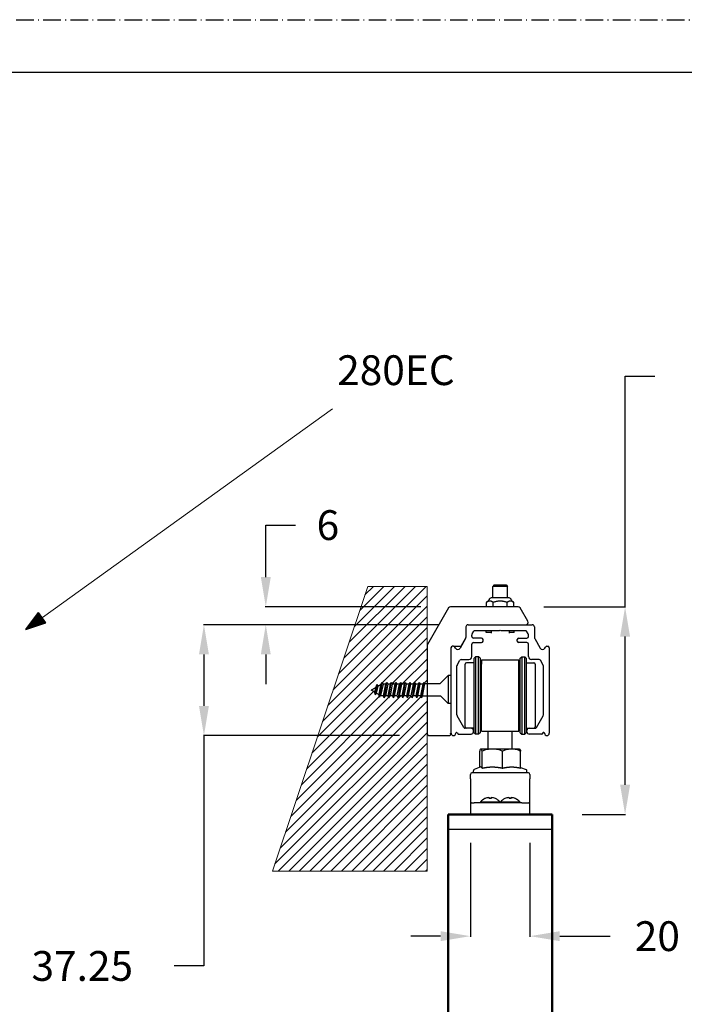
# Model space of a CAD drawing. Units: millimetres. Extents: x 2414 to 4195, y -1476 to 849.
# Drawn here: x 3188 to 3411, y 518 to 849 of the extents above; entities that cross this region are included whole.
import ezdxf

# ---------------------------------------------------------------- set-up
doc = ezdxf.new("R2010")
doc.units = ezdxf.units.MM
doc.linetypes.add('DASH_DOT', pattern=[0.182, 0.1181, -0.0295, 0.0049, -0.0295])
for name, color, linetype, lineweight in [('AM_5', 3, 'Continuous', 25), ('Gear', 7, 'Continuous', 0), ('Hatching', 7, 'Continuous', 0), ('Sketch Geometry(ISO)', 7, 'Continuous', 50), ('Visible Edges(ISO)', 7, 'Continuous', 50)]:
    doc.layers.add(name, color=color, linetype=linetype, lineweight=lineweight)
for name, color, linetype in [('BRACKETS', 10, 'Continuous'), ('HANGERS', 102, 'Continuous'), ('Notes', 7, 'Continuous'), ('TRACK', 170, 'Continuous')]:
    doc.layers.add(name, color=color, linetype=linetype)
doc.layers.add('PRINT BOUNDARY', color=161, linetype='DASH_DOT', plot=False)
doc.styles.get("Standard").update_dxf_attribs({"font": 'monotxt.shx'})
doc.dimstyles.new('Standard$0', dxfattribs={"dimtxt": 0.18, "dimasz": 0.18, "dimexe": 0.18, "dimexo": 0.0625, "dimgap": 0.09, "dimtad": 0, "dimtih": 1, "dimtoh": 1, "dimdec": 4, "dimzin": 0, "dimdsep": 46, "dimtxsty": 'Standard', "dimcen": 0.09, "dimadec": 0, "dimazin": 0, "dimtfac": 1, "dimtdec": 4, "dimtofl": 0, "dimtmove": 0, "dimatfit": 3, "dimfxl": 1, "dimtolj": 1, "dimtzin": 0, "dimarcsym": 0})

# ---------------------------------------------------------------- blocks, each defined once
blk = doc.blocks.new('Borders HENDERSON')
at = {"layer": 'Sketch Geometry(ISO)', "color": 7, "linetype": 'Continuous', "lineweight": 25}
blk.add_line((1182, 831), (9, 831), dxfattribs=at)
blk = doc.blocks.new('*D50')
at = {"layer": 'AM_5', "color": 0, "lineweight": -2, "transparency": 16777216}
for p, q in [((3391.48, 651.57), (3391.48, 729)), ((3391.48, 729), (3401.48, 729)), ((3364.17, 651.57), (3391.66, 651.57)), ((3391.48, 591.82), (3391.48, 641.57)), ((3377.05, 581.82), (3391.66, 581.82))]:
    blk.add_line(p, q, dxfattribs=at)
at = {"layer": 'AM_5', "color": 0, "transparency": 16777216}
for points in [[(3389.81, 641.57), (3393.15, 641.57), (3391.48, 651.57)], [(3389.81, 591.82), (3393.15, 591.82), (3391.48, 581.82)]]:
    blk.add_solid(points, dxfattribs=at)
at = {"layer": 'Defpoints', "color": 0, "transparency": 16777216}
for p in [(3354.17, 651.57), (3391.48, 651.57), (3367.05, 581.82)]:
    blk.add_point(p, dxfattribs=at)
at = {"layer": 'AM_5', "color": 0, "transparency": 16777216, "insert": (3482.31, 729), "char_height": 10, "attachment_point": 5}
blk.add_mtext('\\A1;70 MAX / 63 MIN', dxfattribs=at)
blk = doc.blocks.new('*D51')
at = {"layer": 'AM_5', "color": 0, "lineweight": -2, "transparency": 16777216}
for p, q in [((3270.9, 661.57), (3270.9, 679)), ((3270.9, 679), (3280.9, 679)), ((3322.91, 651.57), (3270.72, 651.57)), ((3328.8, 645.57), (3270.72, 645.57)), ((3270.9, 635.57), (3270.9, 625.57))]:
    blk.add_line(p, q, dxfattribs=at)
at = {"layer": 'AM_5', "color": 0, "transparency": 16777216}
for points in [[(3269.24, 661.57), (3272.57, 661.57), (3270.9, 651.57)], [(3269.24, 635.57), (3272.57, 635.57), (3270.9, 645.57)]]:
    blk.add_solid(points, dxfattribs=at)
at = {"layer": 'Defpoints', "color": 0, "transparency": 16777216}
for p in [(3270.9, 651.57), (3332.91, 651.57), (3338.8, 645.57)]:
    blk.add_point(p, dxfattribs=at)
at = {"layer": 'AM_5', "color": 0, "transparency": 16777216, "insert": (3291.74, 679), "char_height": 10, "attachment_point": 5}
blk.add_mtext('\\A1;6', dxfattribs=at)
blk = doc.blocks.new('*D52')
at = {"layer": 'AM_5', "color": 0, "lineweight": -2, "transparency": 16777216}
for p, q in [((3328.8, 645.57), (3249.97, 645.57)), ((3250.15, 635.57), (3250.15, 618.32)), ((3315.8, 608.32), (3249.97, 608.32)), ((3250.15, 608.32), (3250.15, 531)), ((3250.15, 531), (3240.15, 531))]:
    blk.add_line(p, q, dxfattribs=at)
at = {"layer": 'AM_5', "color": 0, "transparency": 16777216}
for points in [[(3248.48, 635.57), (3251.81, 635.57), (3250.15, 645.57)], [(3248.48, 618.32), (3251.81, 618.32), (3250.15, 608.32)]]:
    blk.add_solid(points, dxfattribs=at)
at = {"layer": 'Defpoints', "color": 0, "transparency": 16777216}
for p in [(3338.8, 645.57), (3250.15, 608.32), (3325.8, 608.32)]:
    blk.add_point(p, dxfattribs=at)
at = {"layer": 'AM_5', "color": 0, "transparency": 16777216, "insert": (3209.31, 531), "char_height": 10, "attachment_point": 5}
blk.add_mtext('\\A1;37.25', dxfattribs=at)
blk = doc.blocks.new('*D53')
at = {"layer": 'AM_5', "color": 0, "lineweight": -2, "transparency": 16777216}
for p, q in [((3339.55, 572.32), (3339.55, 540.82)), ((3359.55, 572.32), (3359.55, 540.82)), ((3329.55, 541), (3319.55, 541)), ((3369.55, 541), (3386.48, 541))]:
    blk.add_line(p, q, dxfattribs=at)
at = {"layer": 'AM_5', "color": 0, "transparency": 16777216}
for points in [[(3329.55, 542.67), (3329.55, 539.33), (3339.55, 541)], [(3369.55, 542.67), (3369.55, 539.33), (3359.55, 541)]]:
    blk.add_solid(points, dxfattribs=at)
at = {"layer": 'Defpoints', "color": 0, "transparency": 16777216}
for p in [(3339.55, 582.32), (3359.55, 582.32), (3359.55, 541)]:
    blk.add_point(p, dxfattribs=at)
at = {"layer": 'AM_5', "color": 0, "transparency": 16777216, "insert": (3402.31, 541), "char_height": 10, "attachment_point": 5}
blk.add_mtext('\\A1;20', dxfattribs=at)

msp = doc.modelspace()

# ---------------------------------------------------------------- hatches: boundary and pattern name
h = msp.add_hatch()
h.set_pattern_fill('JIS_LC_20', color=256, scale=0.0081)
h.set_pattern_definition([(45, (2557.34244, 350.95898), (-0.1145513, 0.1145513), []), (45, (2557.34568, 350.95898), (-0.1145513, 0.1145513), [])])
h.paths.add_polyline_path([(3194.631, 649.621), (3190.345, 643.955), (3197.065, 646.237)])
at = {"layer": 'Hatching'}
h = msp.add_hatch(dxfattribs=at)
h.set_pattern_fill('_U', color=32, scale=2.5, angle=45, style=0, pattern_type=0)
h.set_pattern_definition([(45, (2422.313, -2e-13), (-1.767767, 1.767767), [])])
edge = h.paths.add_edge_path()
edge.add_arc((3325.803, 609.065), 0.75, 180, 195, ccw=False)
edge.add_line((3325.053, 609.065), (3325.053, 621.521))
edge.add_line((3325.053, 621.521), (3323.451, 621.521))
edge.add_line((3323.451, 621.521), (3323.15, 621))
edge.add_line((3323.15, 621), (3322.769, 621.66))
edge.add_line((3322.769, 621.66), (3321.967, 621.66))
edge.add_line((3321.967, 621.66), (3321.586, 621))
edge.add_line((3321.586, 621), (3321.205, 621.66))
edge.add_line((3321.205, 621.66), (3320.403, 621.66))
edge.add_line((3320.403, 621.66), (3320.022, 621))
edge.add_line((3320.022, 621), (3319.641, 621.66))
edge.add_line((3319.641, 621.66), (3318.84, 621.66))
edge.add_line((3318.84, 621.66), (3318.459, 621))
edge.add_line((3318.459, 621), (3318.077, 621.66))
edge.add_line((3318.077, 621.66), (3317.276, 621.66))
edge.add_line((3317.276, 621.66), (3316.895, 621))
edge.add_line((3316.895, 621), (3316.514, 621.66))
edge.add_line((3316.514, 621.66), (3315.712, 621.66))
edge.add_line((3315.712, 621.66), (3315.331, 621))
edge.add_line((3315.331, 621), (3314.95, 621.66))
edge.add_line((3314.95, 621.66), (3314.148, 621.66))
edge.add_line((3314.148, 621.66), (3313.767, 621))
edge.add_line((3313.767, 621), (3313.386, 621.66))
edge.add_line((3313.386, 621.66), (3312.585, 621.66))
edge.add_line((3312.585, 621.66), (3312.204, 621))
edge.add_line((3312.204, 621), (3311.822, 621.66))
edge.add_line((3311.822, 621.66), (3311.021, 621.66))
edge.add_line((3311.021, 621.66), (3310.64, 621))
edge.add_line((3310.64, 621), (3310.259, 621.66))
edge.add_line((3310.259, 621.66), (3309.684, 621.66))
edge.add_line((3309.684, 621.66), (3309.44, 621.801))
edge.add_line((3309.44, 621.801), (3309.11, 621.229))
edge.add_line((3309.11, 621.229), (3308.798, 622.172))
edge.add_line((3308.798, 622.172), (3307.998, 622.633))
edge.add_line((3307.998, 622.633), (3307.668, 622.061))
edge.add_line((3307.668, 622.061), (3307.357, 623.004))
edge.add_line((3307.357, 623.004), (3306.313, 623.606))
edge.add_line((3306.313, 623.606), (3307.705, 624.41))
edge.add_line((3307.705, 624.41), (3308.179, 625.446))
edge.add_line((3308.179, 625.446), (3308.509, 624.874))
edge.add_line((3308.509, 624.874), (3309.45, 625.417))
edge.add_line((3309.45, 625.417), (3309.858, 626.212))
edge.add_line((3309.858, 626.212), (3310.239, 625.552))
edge.add_line((3310.239, 625.552), (3311.04, 625.552))
edge.add_line((3311.04, 625.552), (3311.422, 626.212))
edge.add_line((3311.422, 626.212), (3311.803, 625.552))
edge.add_line((3311.803, 625.552), (3312.604, 625.552))
edge.add_line((3312.604, 625.552), (3312.985, 626.212))
edge.add_line((3312.985, 626.212), (3313.367, 625.552))
edge.add_line((3313.367, 625.552), (3314.168, 625.552))
edge.add_line((3314.168, 625.552), (3314.549, 626.212))
edge.add_line((3314.549, 626.212), (3314.93, 625.552))
edge.add_line((3314.93, 625.552), (3315.732, 625.552))
edge.add_line((3315.732, 625.552), (3316.113, 626.212))
edge.add_line((3316.113, 626.212), (3316.414, 625.691))
edge.add_line((3316.414, 625.691), (3316.494, 625.552))
edge.add_line((3316.494, 625.552), (3317.295, 625.552))
edge.add_line((3317.295, 625.552), (3317.677, 626.212))
edge.add_line((3317.677, 626.212), (3318.058, 625.552))
edge.add_line((3318.058, 625.552), (3318.859, 625.552))
edge.add_line((3318.859, 625.552), (3319.24, 626.212))
edge.add_line((3319.24, 626.212), (3319.622, 625.552))
edge.add_line((3319.622, 625.552), (3320.423, 625.552))
edge.add_line((3320.423, 625.552), (3320.804, 626.212))
edge.add_line((3320.804, 626.212), (3321.185, 625.552))
edge.add_line((3321.185, 625.552), (3321.987, 625.552))
edge.add_line((3321.987, 625.552), (3322.368, 626.212))
edge.add_line((3322.368, 626.212), (3322.749, 625.552))
edge.add_line((3322.749, 625.552), (3323.55, 625.552))
edge.add_line((3323.55, 625.552), (3323.932, 626.212))
edge.add_line((3323.932, 626.212), (3324.233, 625.691))
edge.add_line((3324.233, 625.691), (3325.053, 625.691))
edge.add_line((3325.053, 625.691), (3325.053, 638.506))
edge.add_arc((3325.803, 638.506), 0.75, 165, 180, ccw=False)
edge.add_line((3325.078, 638.7), (3325.078, 658.444))
edge.add_line((3325.078, 658.444), (3305.141, 658.444))
edge.add_line((3305.141, 658.444), (3273.141, 562.829))
edge.add_line((3273.141, 562.829), (3325.078, 562.829))
edge.add_line((3325.078, 562.829), (3325.078, 608.871))

# ---------------------------------------------------------------- linework, layer by layer
for p, q in [((3190.345, 643.955), (3194.631, 649.621)), ((3197.065, 646.237), (3194.631, 649.621)), ((3190.345, 643.955), (3197.065, 646.237))]:
    msp.add_line(p, q)
msp.add_lwpolyline([(3332.053, 581.815), (3367.053, 581.815), (3367.053, 576.815), (3332.053, 576.815)], close=True)
at = {"layer": 'BRACKETS'}
for p, q in [((3347.544, 658.934), (3347.053, 658.444)), ((3352.053, 658.444), (3347.053, 658.444)), ((3347.053, 654.569), (3347.053, 658.444)), ((3347.544, 658.934), (3351.562, 658.934)), ((3351.562, 658.934), (3352.053, 658.444)), ((3352.053, 654.569), (3352.053, 658.444)), ((3352.553, 654.569), (3346.553, 654.569)), ((3355.563, 651.569), (3332.912, 651.569)), ((3345.64, 653.54), (3344.934, 653.069)), ((3344.934, 651.569), (3344.934, 653.069)), ((3345.684, 653.623), (3345.684, 653.734)), ((3347.243, 651.569), (3347.243, 653.069)), ((3351.862, 651.569), (3351.862, 653.069)), ((3353.422, 653.623), (3353.422, 653.734)), ((3353.466, 653.54), (3354.172, 653.069)), ((3354.172, 651.569), (3354.172, 653.069)), ((3332.263, 651.194), (3325.153, 638.881)), ((3358.811, 646.694), (3356.213, 651.194)), ((3325.053, 638.506), (3325.053, 609.065)), ((3333.899, 638.315), (3336.17, 638.315)), ((3329.289, 625.691), (3332.115, 628.517)), ((3332.115, 628.517), (3332.115, 619.087)), ((3333, 628.517), (3332.115, 628.517)), ((3333, 628.517), (3333, 619.087)), ((3308.179, 625.446), (3307.668, 622.061)), ((3308.179, 625.446), (3307.705, 624.41)), ((3308.509, 624.874), (3307.998, 622.633)), ((3308.179, 625.446), (3308.509, 624.874)), ((3309.45, 625.417), (3308.509, 624.874)), ((3309.45, 625.417), (3308.798, 622.172)), ((3309.858, 626.212), (3309.11, 621.229)), ((3309.11, 621.229), (3309.858, 626.212)), ((3310.239, 625.552), (3309.44, 621.801)), ((3309.858, 626.212), (3309.45, 625.417)), ((3309.858, 626.212), (3310.239, 625.552)), ((3311.04, 625.552), (3310.239, 625.552)), ((3311.04, 625.552), (3310.259, 621.66)), ((3311.422, 626.212), (3310.64, 621)), ((3310.64, 621), (3311.422, 626.212)), ((3311.803, 625.552), (3311.021, 621.66)), ((3311.422, 626.212), (3311.04, 625.552)), ((3311.422, 626.212), (3311.803, 625.552)), ((3312.604, 625.552), (3311.803, 625.552)), ((3312.604, 625.552), (3311.822, 621.66)), ((3312.204, 621), (3312.985, 626.212)), ((3313.367, 625.552), (3312.585, 621.66)), ((3312.985, 626.212), (3312.604, 625.552)), ((3312.985, 626.212), (3313.367, 625.552)), ((3314.168, 625.552), (3313.367, 625.552)), ((3314.168, 625.552), (3313.386, 621.66)), ((3314.549, 626.212), (3313.767, 621)), ((3314.148, 621.66), (3314.93, 625.552)), ((3314.549, 626.212), (3314.168, 625.552)), ((3314.549, 626.212), (3314.93, 625.552)), ((3315.732, 625.552), (3314.93, 625.552)), ((3314.95, 621.66), (3315.732, 625.552)), ((3316.113, 626.212), (3315.331, 621)), ((3316.113, 626.212), (3315.331, 621)), ((3316.494, 625.552), (3315.712, 621.66)), ((3316.113, 626.212), (3315.732, 625.552)), ((3316.113, 626.212), (3316.494, 625.552)), ((3316.113, 626.212), (3316.414, 625.691)), ((3317.295, 625.552), (3316.494, 625.552)), ((3317.295, 625.552), (3316.514, 621.66)), ((3316.895, 621), (3317.677, 626.212)), ((3318.058, 625.552), (3317.276, 621.66)), ((3317.677, 626.212), (3317.295, 625.552)), ((3317.677, 626.212), (3318.058, 625.552)), ((3318.859, 625.552), (3318.058, 625.552)), ((3318.859, 625.552), (3318.077, 621.66)), ((3319.24, 626.212), (3318.459, 621)), ((3318.84, 621.66), (3319.622, 625.552)), ((3319.24, 626.212), (3318.859, 625.552)), ((3319.24, 626.212), (3319.622, 625.552)), ((3320.423, 625.552), (3319.622, 625.552)), ((3319.641, 621.66), (3320.423, 625.552)), ((3320.804, 626.212), (3320.022, 621)), ((3321.185, 625.552), (3320.403, 621.66)), ((3320.804, 626.212), (3320.423, 625.552)), ((3320.804, 626.212), (3321.185, 625.552)), ((3321.987, 625.552), (3321.185, 625.552)), ((3321.987, 625.552), (3321.205, 621.66)), ((3322.368, 626.212), (3321.586, 621)), ((3321.967, 621.66), (3322.749, 625.552)), ((3322.368, 626.212), (3321.987, 625.552)), ((3322.368, 626.212), (3322.749, 625.552)), ((3323.55, 625.552), (3322.749, 625.552)), ((3323.55, 625.552), (3322.769, 621.66)), ((3323.932, 626.212), (3323.15, 621)), ((3323.451, 621.521), (3324.233, 625.691)), ((3323.932, 626.212), (3323.55, 625.552)), ((3323.932, 626.212), (3324.233, 625.691)), ((3329.289, 625.691), (3324.233, 625.691)), ((3307.705, 624.41), (3306.313, 623.606)), ((3307.357, 623.004), (3306.313, 623.606)), ((3307.705, 624.41), (3307.357, 623.004)), ((3307.668, 622.061), (3307.357, 623.004)), ((3307.668, 622.061), (3307.998, 622.633)), ((3308.798, 622.172), (3307.998, 622.633)), ((3309.11, 621.229), (3308.798, 622.172)), ((3309.11, 621.229), (3309.44, 621.801)), ((3309.684, 621.66), (3309.44, 621.801)), ((3310.259, 621.66), (3309.684, 621.66)), ((3310.64, 621), (3310.259, 621.66)), ((3310.64, 621), (3311.021, 621.66)), ((3311.822, 621.66), (3311.021, 621.66)), ((3312.204, 621), (3311.822, 621.66)), ((3312.204, 621), (3312.585, 621.66)), ((3313.386, 621.66), (3312.585, 621.66)), ((3313.767, 621), (3313.386, 621.66)), ((3313.767, 621), (3314.148, 621.66)), ((3314.95, 621.66), (3314.148, 621.66)), ((3315.331, 621), (3314.95, 621.66)), ((3315.331, 621), (3315.712, 621.66)), ((3316.514, 621.66), (3315.712, 621.66)), ((3316.895, 621), (3316.514, 621.66)), ((3316.895, 621), (3317.276, 621.66)), ((3318.077, 621.66), (3317.276, 621.66)), ((3318.459, 621), (3318.077, 621.66)), ((3318.459, 621), (3318.84, 621.66)), ((3319.641, 621.66), (3318.84, 621.66)), ((3320.022, 621), (3319.641, 621.66)), ((3320.022, 621), (3320.403, 621.66)), ((3321.205, 621.66), (3320.403, 621.66)), ((3321.586, 621), (3321.205, 621.66)), ((3321.586, 621), (3321.967, 621.66)), ((3322.769, 621.66), (3321.967, 621.66)), ((3323.15, 621), (3322.769, 621.66)), ((3323.15, 621), (3323.451, 621.521)), ((3329.681, 621.521), (3323.451, 621.521)), ((3329.681, 621.521), (3332.115, 619.087)), ((3333, 619.087), (3332.115, 619.087)), ((3325.803, 608.315), (3332.303, 608.315))]:
    msp.add_line(p, q, dxfattribs=at)
for centre, radius, start, end in [((3346.553, 653.819), 0.75, 90, 173.24367), ((3352.553, 653.819), 0.75, 6.75633, 90), ((3332.912, 650.819), 0.75, 90, 150), ((3345.584, 653.623), 0.1, 303.69007, 0), ((3345.784, 653.734), 0.1, 112.11551, 180), ((3345.709, 653.919), 0.1, 292.11551, 353.24367), ((3353.397, 653.919), 0.1, 186.75633, 247.88449), ((3353.322, 653.734), 0.1, 0, 67.88449), ((3353.522, 653.623), 0.1, 180, 236.30993), ((3355.563, 650.819), 0.75, 30, 90), ((3358.161, 646.319), 0.75, 270, 30), ((3325.803, 638.506), 0.75, 150, 180), ((3336.17, 638.815), 0.5, 270, 329.79642), ((3325.803, 609.065), 0.75, 180, 270), ((3332.303, 609.065), 0.75, 270, 0)]:
    msp.add_arc(centre, radius, start, end, dxfattribs=at)
for points in [[(3347.243, 653.069), (3346.089, 653.839), (3344.934, 653.069)], [(3351.862, 653.069), (3349.553, 653.839), (3347.243, 653.069)], [(3354.172, 653.069), (3353.017, 653.839), (3351.862, 653.069)]]:
    msp.add_rational_spline(points, [1, 1.15470053838, 1], degree=2, dxfattribs=at)
at = {"layer": 'Gear', "color": 0, "linetype": 'ByBlock'}
msp.add_point((3313.767, 626.098), dxfattribs=at)
at = {"layer": 'HANGERS'}
for p, q in [((3340.803, 634.315), (3341.303, 634.815)), ((3341.303, 634.815), (3341.303, 608.815)), ((3342.303, 634.815), (3341.303, 634.815)), ((3342.303, 608.815), (3342.303, 634.815)), ((3342.803, 634.315), (3342.303, 634.815)), ((3356.303, 634.315), (3356.803, 634.815)), ((3356.803, 634.815), (3356.803, 608.815)), ((3356.803, 634.815), (3357.803, 634.815)), ((3357.803, 608.815), (3357.803, 634.815)), ((3358.303, 634.315), (3357.803, 634.815)), ((3337.803, 611.315), (3337.803, 632.315)), ((3340.803, 632.815), (3338.303, 632.815)), ((3340.803, 609.315), (3340.803, 634.315)), ((3342.803, 634.315), (3342.803, 609.315)), ((3343.303, 633.815), (3343.303, 632.283)), ((3343.303, 633.815), (3344.272, 633.815)), ((3343.303, 609.815), (3343.303, 632.283)), ((3344.272, 633.815), (3355.803, 633.815)), ((3355.803, 610.439), (3355.803, 633.815)), ((3356.303, 610.791), (3356.303, 634.315)), ((3358.303, 634.315), (3358.303, 610.815)), ((3358.303, 632.815), (3360.803, 632.815)), ((3361.303, 632.315), (3361.303, 611.315)), ((3340.803, 609.315), (3340.803, 621.361)), ((3341.303, 621.361), (3341.303, 608.815)), ((3357.803, 608.815), (3357.803, 621.361)), ((3358.303, 621.361), (3358.303, 609.315)), ((3340.803, 610.815), (3339.803, 610.815)), ((3340.803, 609.315), (3341.303, 608.815)), ((3342.303, 608.815), (3341.303, 608.815)), ((3342.303, 608.815), (3342.303, 611.062)), ((3342.803, 609.315), (3342.303, 608.815)), ((3342.803, 610.792), (3342.803, 609.315)), ((3343.303, 609.815), (3355.803, 609.815)), ((3345.553, 603.815), (3345.553, 609.815)), ((3353.553, 603.815), (3353.553, 609.815)), ((3355.803, 609.815), (3355.803, 610.44)), ((3356.303, 609.315), (3356.303, 610.792)), ((3356.303, 609.315), (3356.803, 608.815)), ((3356.803, 611.062), (3356.803, 608.815)), ((3356.803, 608.815), (3357.803, 608.815)), ((3358.303, 609.315), (3357.803, 608.815)), ((3358.303, 610.815), (3359.303, 610.815)), ((3342.681, 597.666), (3342.681, 603.076)), ((3343.092, 603.815), (3343.053, 603.815)), ((3346.94, 603.815), (3343.092, 603.815)), ((3343.504, 597.413), (3343.504, 603.076)), ((3353.401, 603.815), (3346.94, 603.815)), ((3350.376, 597.413), (3350.376, 603.076)), ((3356.053, 603.815), (3353.401, 603.815)), ((3356.426, 597.413), (3356.426, 603.076)), ((3339.553, 593.815), (3339.553, 595.315)), ((3359.053, 595.815), (3340.053, 595.815)), ((3340.553, 595.815), (3340.553, 596.477)), ((3343.014, 597.799), (3340.867, 596.941)), ((3356.426, 597.666), (3358.239, 596.941)), ((3358.553, 595.815), (3358.553, 596.477)), ((3359.553, 595.315), (3359.553, 593.815)), ((3339.553, 593.815), (3339.553, 586.815)), ((3359.553, 586.815), (3359.553, 593.815)), ((3339.553, 586.815), (3339.553, 585.315)), ((3339.553, 585.315), (3339.553, 582.315)), ((3340.053, 585.815), (3340.803, 585.815)), ((3356.803, 585.815), (3340.803, 585.815)), ((3342.956, 586.063), (3349.484, 586.063)), ((3342.956, 586.063), (3342.956, 585.815)), ((3344.53, 587.205), (3344.525, 587.205)), ((3346.577, 587.205), (3345.863, 587.205)), ((3345.906, 587.524), (3345.934, 587.205)), ((3346.533, 587.524), (3346.505, 587.205)), ((3347.914, 587.205), (3347.91, 587.205)), ((3349.484, 586.063), (3349.484, 585.815)), ((3349.622, 586.063), (3356.15, 586.063)), ((3349.622, 586.063), (3349.622, 585.815)), ((3351.196, 587.205), (3351.192, 587.205)), ((3353.243, 587.205), (3352.529, 587.205)), ((3352.573, 587.524), (3352.601, 587.205)), ((3353.2, 587.524), (3353.172, 587.205)), ((3354.581, 587.205), (3354.576, 587.205)), ((3356.15, 586.063), (3356.15, 585.815)), ((3356.803, 585.815), (3359.053, 585.815)), ((3359.553, 585.315), (3359.553, 586.815)), ((3359.553, 582.315), (3359.553, 585.315))]:
    msp.add_line(p, q, dxfattribs=at)
for centre, radius, start, end in [((3338.303, 632.315), 0.5, 90, 180), ((3340.177, 637.094), 5, 301.67733, 308.69209), ((3358.929, 637.094), 5, 233.1301, 238.32267), ((3360.803, 632.315), 0.5, 0, 90), ((3338.303, 611.315), 0.5, 180, 270), ((3340.177, 606.536), 5, 51.30791, 58.32267), ((3358.929, 606.536), 5, 126.8699, 128.69209), ((3358.929, 606.536), 5, 121.67733, 126.8699), ((3360.803, 611.315), 0.5, 270, 0), ((3348.463, 595.405), 10, 122.75268, 123.02203), ((3350.643, 595.405), 10, 56.97797, 57.24732), ((3340.053, 595.315), 0.5, 90, 180), ((3341.053, 596.477), 0.5, 111.80141, 180), ((3358.053, 596.477), 0.5, 0, 68.19859), ((3359.053, 595.315), 0.5, 0, 90), ((3340.053, 585.315), 0.5, 90, 180), ((3346.22, 583.275), 4.293, 114.18909, 139.49315), ((3344.525, 587.047), 0.157, 90, 114.18909), ((3347.914, 587.047), 0.157, 65.81091, 90), ((3346.22, 583.275), 4.293, 40.50685, 65.81091), ((3352.886, 583.275), 4.293, 114.18909, 139.49315), ((3351.192, 587.047), 0.157, 90, 114.18909), ((3354.581, 587.047), 0.157, 65.81091, 90), ((3352.886, 583.275), 4.293, 40.50685, 65.81091), ((3359.053, 585.315), 0.5, 0, 90), ((3340.053, 582.315), 0.5, 180, 270), ((3359.053, 582.315), 0.5, 270, 0)]:
    msp.add_arc(centre, radius, start, end, dxfattribs=at)
for centre, major_axis, ratio, start_param, end_param in [((3346.214, 583.283), (3.475, 2.519), 0.9941885, 1.0702045, 1.3584243), ((3346.311, 583.283), (-0.375, 4.275), 0.0631905, 0.1239688, 0.4121886), ((3346.128, 583.283), (0.375, 4.275), 0.0631905, 5.8709967, 6.1592165), ((3346.226, 583.283), (3.475, -2.519), 0.9941885, 1.7831684, 2.0713882), ((3352.881, 583.283), (3.475, 2.519), 0.9941885, 1.0702045, 1.3584243), ((3352.978, 583.283), (-0.375, 4.275), 0.0631905, 0.1239688, 0.4121886), ((3352.795, 583.283), (0.375, 4.275), 0.0631905, 5.8709967, 6.1592165), ((3352.892, 583.283), (3.475, -2.519), 0.9941885, 1.7831684, 2.0713882)]:
    msp.add_ellipse(centre, major_axis=major_axis, ratio=ratio, start_param=start_param, end_param=end_param, dxfattribs=at)
for points, knots in [([(3343.092, 603.815), (3343.024, 603.815), (3342.95, 603.755), (3342.808, 603.496), (3342.741, 603.305), (3342.681, 603.076)], [2.57897306, 2.57897306, 2.57897306, 2.57897306, 2.76528105, 2.76528105, 2.94159663, 2.94159663, 2.94159663, 2.94159663]), ([(3343.504, 603.076), (3343.444, 603.305), (3343.377, 603.496), (3343.235, 603.755), (3343.16, 603.815), (3343.092, 603.815)], [2.21634949, 2.21634949, 2.21634949, 2.21634949, 2.39266507, 2.39266507, 2.57897306, 2.57897306, 2.57897306, 2.57897306]), ([(3346.94, 603.815), (3346.372, 603.815), (3345.75, 603.755), (3344.568, 603.496), (3344.005, 603.305), (3343.504, 603.076)], [2.57897305, 2.57897305, 2.57897305, 2.57897305, 2.76528105, 2.76528105, 2.94159662, 2.94159662, 2.94159662, 2.94159662]), ([(3350.376, 603.076), (3349.875, 603.305), (3349.313, 603.496), (3348.13, 603.755), (3347.509, 603.815), (3346.94, 603.815)], [2.21634948, 2.21634948, 2.21634948, 2.21634948, 2.39266506, 2.39266506, 2.57897305, 2.57897305, 2.57897305, 2.57897305]), ([(3353.401, 603.815), (3352.901, 603.815), (3352.354, 603.755), (3351.313, 603.496), (3350.818, 603.305), (3350.376, 603.076)], [2.57897305, 2.57897305, 2.57897305, 2.57897305, 2.76528104, 2.76528104, 2.94159662, 2.94159662, 2.94159662, 2.94159662]), ([(3356.426, 603.076), (3355.984, 603.305), (3355.489, 603.496), (3354.448, 603.755), (3353.902, 603.815), (3353.401, 603.815)], [2.21634948, 2.21634948, 2.21634948, 2.21634948, 2.39266506, 2.39266506, 2.57897305, 2.57897305, 2.57897305, 2.57897305]), ([(3356.093, 603.789), (3356.137, 603.76), (3356.184, 603.705), (3356.298, 603.496), (3356.365, 603.305), (3356.426, 603.076)], [2.64868489, 2.64868489, 2.64868489, 2.64868489, 2.76528104, 2.76528104, 2.94159662, 2.94159662, 2.94159662, 2.94159662]), ([(3345.684, 587.523), (3345.71, 587.526), (3345.738, 587.529), (3345.791, 587.533), (3345.815, 587.535), (3345.855, 587.535), (3345.872, 587.535), (3345.897, 587.531), (3345.904, 587.529), (3345.906, 587.525), (3345.907, 587.524), (3345.906, 587.523)], [0, 0, 0, 0, 0.007877018, 0.007877018, 0.015754036, 0.015754036, 0.02360876, 0.02360876, 0.031463485, 0.031463485, 0.034084381, 0.034084381, 0.034084381, 0.034084381]), ([(3345.86, 587.191), (3345.86, 587.192), (3345.86, 587.192), (3345.86, 587.2), (3345.862, 587.205), (3345.863, 587.205)], [0.0172055343, 0.0172055343, 0.0172055343, 0.0172055343, 0.017662217, 0.017662217, 0.0235743434, 0.0235743434, 0.0235743434, 0.0235743434]), ([(3346.533, 587.523), (3346.532, 587.526), (3346.536, 587.529), (3346.554, 587.533), (3346.568, 587.535), (3346.603, 587.535), (3346.626, 587.535), (3346.675, 587.531), (3346.703, 587.529), (3346.737, 587.525), (3346.746, 587.524), (3346.755, 587.523)], [0, 0, 0, 0, 0.007877018, 0.007877018, 0.015754036, 0.015754036, 0.02360876, 0.02360876, 0.031463485, 0.031463485, 0.034084381, 0.034084381, 0.034084381, 0.034084381]), ([(3346.577, 587.205), (3346.578, 587.205), (3346.579, 587.2), (3346.58, 587.192), (3346.58, 587.192), (3346.58, 587.191)], [0.0703637141, 0.0703637141, 0.0703637141, 0.0703637141, 0.0762758406, 0.0762758406, 0.0767325232, 0.0767325232, 0.0767325232, 0.0767325232]), ([(3352.351, 587.523), (3352.377, 587.526), (3352.405, 587.529), (3352.458, 587.533), (3352.482, 587.535), (3352.521, 587.535), (3352.539, 587.535), (3352.563, 587.531), (3352.571, 587.529), (3352.573, 587.525), (3352.573, 587.524), (3352.573, 587.523)], [0, 0, 0, 0, 0.007877018, 0.007877018, 0.015754036, 0.015754036, 0.02360876, 0.02360876, 0.031463485, 0.031463485, 0.034084381, 0.034084381, 0.034084381, 0.034084381]), ([(3352.526, 587.191), (3352.527, 587.192), (3352.527, 587.192), (3352.527, 587.2), (3352.528, 587.205), (3352.529, 587.205)], [0.0172055343, 0.0172055343, 0.0172055343, 0.0172055343, 0.017662217, 0.017662217, 0.0235743434, 0.0235743434, 0.0235743434, 0.0235743434]), ([(3353.2, 587.523), (3353.199, 587.526), (3353.202, 587.529), (3353.221, 587.533), (3353.235, 587.535), (3353.27, 587.535), (3353.292, 587.535), (3353.342, 587.531), (3353.369, 587.529), (3353.404, 587.525), (3353.413, 587.524), (3353.422, 587.523)], [0, 0, 0, 0, 0.007877018, 0.007877018, 0.015754036, 0.015754036, 0.02360876, 0.02360876, 0.031463485, 0.031463485, 0.034084381, 0.034084381, 0.034084381, 0.034084381]), ([(3353.243, 587.205), (3353.245, 587.205), (3353.246, 587.2), (3353.246, 587.192), (3353.246, 587.192), (3353.246, 587.191)], [0.0703637141, 0.0703637141, 0.0703637141, 0.0703637141, 0.0762758406, 0.0762758406, 0.0767325232, 0.0767325232, 0.0767325232, 0.0767325232])]:
    msp.add_open_spline(points, degree=3, knots=knots, dxfattribs=at)
for points, weights in [([(3343.014, 597.799), (3343.053, 597.815), (3343.092, 597.815)], [1.02037545028, 1.01166891602, 1]), ([(3343.092, 597.815), (3343.283, 597.815), (3343.504, 597.413)], [1, 1.05951279126, 1.04197061611]), ([(3343.504, 597.413), (3345.345, 597.815), (3346.94, 597.815)], [1.04197060034, 1.05951276818, 1]), ([(3346.94, 597.815), (3348.535, 597.815), (3350.376, 597.413)], [1, 1.05951276878, 1.04197059999]), ([(3350.376, 597.413), (3351.997, 597.815), (3353.401, 597.815)], [1.04197058422, 1.0595127457, 1]), ([(3353.401, 597.815), (3354.805, 597.815), (3356.426, 597.413)], [1, 1.059512746, 1.04197058404])]:
    msp.add_rational_spline(points, weights, degree=2, dxfattribs=at)
at = {"layer": 'Hatching', "color": 32}
for p, q in [((3305.141, 658.444), (3273.141, 562.829)), ((3325.078, 658.444), (3305.141, 658.444)), ((3325.078, 658.444), (3325.078, 562.829)), ((3273.141, 562.829), (3325.078, 562.829))]:
    msp.add_line(p, q, dxfattribs=at)
at = {"layer": 'Notes', "lineweight": 0}
msp.add_line((3293.31, 718.004), (3190.345, 643.955), dxfattribs=at)
at = {"layer": 'PRINT BOUNDARY', "ltscale": 50}
msp.add_lwpolyline([(3624.792, -4.339), (2413.635, -4.339), (2413.635, 848.678), (3624.792, 848.678)], close=True, dxfattribs=at)
at = {"layer": 'TRACK'}
for p, q in [((3338.053, 644.819), (3338.053, 641.258)), ((3338.803, 645.569), (3360.303, 645.569)), ((3361.053, 644.819), (3361.053, 641.258)), ((3340.053, 641.565), (3340.053, 642.008)), ((3340.187, 642.508), (3340.725, 643.44)), ((3340.942, 643.565), (3349.355, 643.565)), ((3344.838, 642.934), (3344.838, 643.565)), ((3346.553, 642.934), (3344.838, 642.934)), ((3346.553, 643.565), (3346.553, 642.765)), ((3349.355, 643.565), (3349.553, 643.763)), ((3349.553, 643.763), (3349.751, 643.565)), ((3349.751, 643.565), (3358.164, 643.565)), ((3352.553, 643.565), (3352.553, 642.765)), ((3354.268, 642.934), (3352.553, 642.934)), ((3354.268, 642.934), (3354.268, 643.565)), ((3358.919, 642.508), (3358.38, 643.44)), ((3359.053, 641.565), (3359.053, 642.008)), ((3333.899, 638.315), (3333.553, 638.315)), ((3334.549, 637.689), (3334.332, 638.065)), ((3337.952, 640.883), (3336.108, 637.689)), ((3336.602, 638.564), (3337.952, 640.883)), ((3340.053, 634.861), (3340.053, 639.065)), ((3343.303, 641.065), (3340.553, 641.065)), ((3340.553, 639.565), (3343.303, 639.565)), ((3343.803, 640.065), (3343.803, 640.565)), ((3355.303, 640.065), (3355.303, 640.565)), ((3355.772, 641.065), (3355.803, 641.065)), ((3355.803, 641.065), (3358.553, 641.065)), ((3358.553, 639.565), (3355.803, 639.565)), ((3359.053, 634.861), (3359.053, 639.065)), ((3361.153, 640.883), (3362.998, 637.689)), ((3364.557, 637.689), (3364.774, 638.065)), ((3365.207, 638.315), (3365.553, 638.315)), ((3333.053, 637.815), (3333.053, 609.115)), ((3366.053, 637.815), (3366.053, 609.115)), ((3335.053, 615.258), (3335.053, 631.727)), ((3335.12, 631.977), (3336.063, 633.611)), ((3336.496, 633.861), (3339.053, 633.861)), ((3362.61, 633.861), (3360.053, 633.861)), ((3363.986, 631.977), (3363.043, 633.611)), ((3364.053, 615.258), (3364.053, 631.727)), ((3337.396, 611.065), (3335.12, 615.008)), ((3361.709, 611.065), (3363.986, 615.008)), ((3335.213, 609.265), (3335.4, 608.94)), ((3335.617, 608.815), (3339.807, 608.815)), ((3339.803, 610.815), (3337.829, 610.815)), ((3340.553, 609.565), (3340.553, 610.065)), ((3358.553, 609.565), (3358.553, 610.065)), ((3363.489, 608.815), (3359.298, 608.815)), ((3359.303, 610.815), (3361.276, 610.815)), ((3363.893, 609.265), (3363.705, 608.94))]:
    msp.add_line(p, q, dxfattribs=at)
for centre, radius, start, end in [((3338.803, 644.819), 0.75, 90, 180), ((3360.303, 644.819), 0.75, 0, 90), ((3341.053, 642.008), 1, 150, 180), ((3340.553, 641.565), 0.5, 180, 270), ((3340.942, 643.315), 0.25, 90, 150), ((3358.164, 643.315), 0.25, 30, 90), ((3358.553, 641.565), 0.5, 270, 0), ((3358.053, 642.008), 1, 0, 30), ((3333.553, 637.815), 0.5, 90, 180), ((3333.899, 637.815), 0.5, 30, 90), ((3337.303, 641.258), 0.75, 330, 0), ((3340.553, 639.065), 0.5, 90, 180), ((3343.303, 640.565), 0.5, 0, 90), ((3343.303, 640.065), 0.5, 270, 0), ((3355.803, 640.565), 0.5, 90, 180), ((3355.803, 640.065), 0.5, 180, 270), ((3358.553, 639.065), 0.5, 0, 90), ((3361.803, 641.258), 0.75, 180, 210), ((3365.207, 637.815), 0.5, 90, 150), ((3365.553, 637.815), 0.5, 0, 90), ((3335.329, 638.139), 0.9, 210, 330), ((3339.053, 634.861), 1, 270, 0), ((3360.053, 634.861), 1, 180, 270), ((3363.777, 638.139), 0.9, 210, 330), ((3335.553, 631.727), 0.5, 150, 180), ((3336.496, 633.361), 0.5, 90, 150), ((3362.61, 633.361), 0.5, 30, 90), ((3363.553, 631.727), 0.5, 0, 30), ((3335.553, 615.258), 0.5, 180, 210), ((3363.553, 615.258), 0.5, 330, 0), ((3333.853, 609.115), 0.8, 180, 0), ((3334.953, 609.115), 0.3, 30, 180), ((3335.617, 609.065), 0.25, 210, 270), ((3337.829, 611.315), 0.5, 210, 270), ((3339.803, 610.065), 0.75, 0, 90), ((3339.803, 609.565), 0.75, 270.32669, 0.00093), ((3359.303, 610.065), 0.75, 90, 180), ((3359.303, 609.565), 0.75, 179.99907, 269.67331), ((3361.276, 611.315), 0.5, 270, 330), ((3363.489, 609.065), 0.25, 270, 330), ((3364.153, 609.115), 0.3, 0, 150), ((3365.253, 609.115), 0.8, 180, 0)]:
    msp.add_arc(centre, radius, start, end, dxfattribs=at)
at = {"layer": 'Visible Edges(ISO)'}
for p, q in [((3333.053, 609.065), (3333.053, 609.115)), ((3332.053, 581.815), (3367.053, 581.815)), ((3332.053, 581.815), (3332.053, 281.815)), ((3367.053, 581.815), (3367.053, 281.815))]:
    msp.add_line(p, q, dxfattribs=at)

# ---------------------------------------------------------------- block references
msp.add_blockref('Borders HENDERSON', (2422.313, 0))

# ---------------------------------------------------------------- texts
at = {"layer": 'Notes', "lineweight": 0, "insert": (3334.31, 736.004), "char_height": 10, "width": 45.07795, "attachment_point": 3}
msp.add_mtext('280EC', dxfattribs=at)

# ---------------------------------------------------------------- dimensions: what is measured, and where the dimension line sits
at = {"layer": 'AM_5'}
dim = msp.add_linear_dim(base=(3391.48, 651.569), p1=(3367.053, 581.815), p2=(3354.172, 651.569), angle=90, text='70 MAX / 63 MIN', dimstyle='Standard$0', override={"dimtxt": 10, "dimasz": 10, "dimexo": 10, "dimgap": 7.5, "dimdec": 0}, dxfattribs=at)
dim.commit()
dim.dimension.update_dxf_attribs({"geometry": '*D50', "text_midpoint": (3482.313, 729), "dimtype": 160})
for base, p1, p2, angle, override, picture, middle in [((3270.903, 651.569), (3338.803, 645.569), (3332.912, 651.569), 90, {"dimtxt": 10, "dimasz": 10, "dimexo": 10, "dimgap": 7.5, "dimdec": 0}, '*D51', (3291.736, 679)), ((3250.146, 608.315), (3338.803, 645.569), (3325.803, 608.315), 90, {"dimtxt": 10, "dimasz": 10, "dimexo": 10, "dimgap": 7.5, "dimdec": 2}, '*D52', (3209.313, 531)), ((3359.553, 541), (3339.553, 582.315), (3359.553, 582.315), 0, {"dimtxt": 10, "dimasz": 10, "dimexo": 10, "dimgap": 7.5, "dimdec": 0}, '*D53', (3402.313, 541))]:
    dim = msp.add_linear_dim(base=base, p1=p1, p2=p2, angle=angle, dimstyle='Standard$0', override=override, dxfattribs=at)
    dim.commit()
    dim.dimension.update_dxf_attribs({"geometry": picture, "text_midpoint": middle, "dimtype": 160})

doc.saveas('drawing.dxf')
